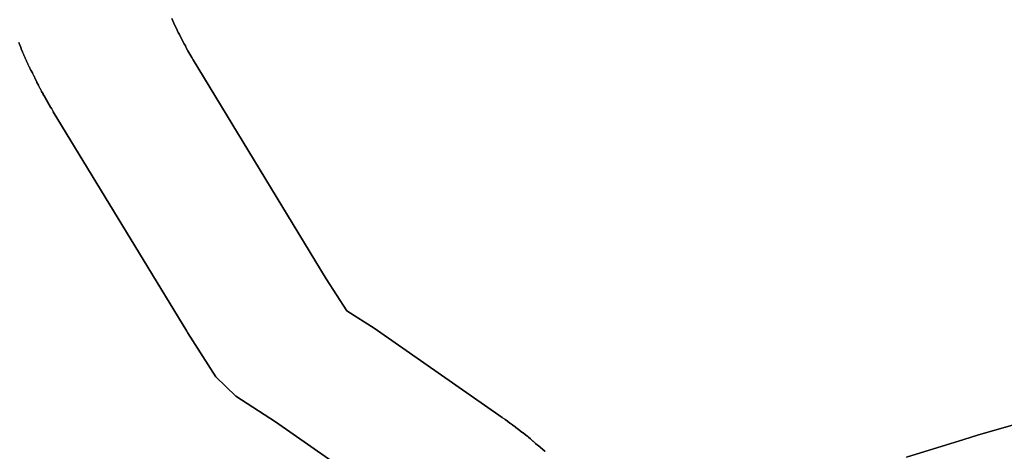
# Model space of a CAD drawing. Extents: x -9.487 to -9.308, y 38.676 to 38.769.
# Drawn here: x -9.382 to -9.379, y 38.734 to 38.735 of the extents above; entities that cross this region are included whole.
import ezdxf

# ---------------------------------------------------------------- set-up
doc = ezdxf.new("R2010")
doc.units = 0

msp = doc.modelspace()

# ---------------------------------------------------------------- linework, layer by layer
at = {"layer": 'qualificacao_solo_2022'}
for points in [[(-9.381604, 38.73503), (-9.381601, 38.735023), (-9.381595, 38.735009), (-9.381591, 38.735002), (-9.381588, 38.734995), (-9.381585, 38.734988), (-9.381581, 38.734982), (-9.381578, 38.734975), (-9.381574, 38.734968), (-9.381571, 38.734961), (-9.381567, 38.734954), (-9.381563, 38.734948), (-9.38156, 38.734941), (-9.381556, 38.734934), (-9.381544, 38.734914), (-9.38154, 38.734907), (-9.381145, 38.734257), (-9.381084, 38.734162), (-9.381, 38.734108), (-9.380993, 38.734103), (-9.380623, 38.733845), (-9.380622, 38.733844), (-9.380615, 38.73384), (-9.380614, 38.733839), (-9.380607, 38.733834), (-9.380606, 38.733833), (-9.3806, 38.733828), (-9.380598, 38.733827), (-9.380592, 38.733823), (-9.380591, 38.733822), (-9.380584, 38.733817), (-9.380583, 38.733816), (-9.380577, 38.733811), (-9.380575, 38.73381), (-9.380569, 38.733805), (-9.380568, 38.733804), (-9.380561, 38.733799), (-9.38056, 38.733799), (-9.380554, 38.733794), (-9.380553, 38.733793), (-9.380547, 38.733788), (-9.380545, 38.733787), (-9.380539, 38.733782), (-9.380538, 38.733781), (-9.380532, 38.733775), (-9.380531, 38.733775), (-9.380525, 38.733769), (-9.380524, 38.733768), (-9.380518, 38.733763), (-9.380516, 38.733762), (-9.38051, 38.733757), (-9.380509, 38.733756), (-9.380503, 38.733751), (-9.380502, 38.73375), (-9.380496, 38.733745), (-9.380495, 38.733744)], [(-9.381604, 38.73503), (-9.381601, 38.735023), (-9.381595, 38.735009), (-9.381591, 38.735002), (-9.381588, 38.734995), (-9.381585, 38.734988), (-9.381581, 38.734982), (-9.381578, 38.734975), (-9.381574, 38.734968), (-9.381571, 38.734961), (-9.381567, 38.734954), (-9.381563, 38.734948), (-9.38156, 38.734941), (-9.381556, 38.734934), (-9.381544, 38.734914), (-9.38154, 38.734907), (-9.381145, 38.734257), (-9.381084, 38.734162), (-9.381, 38.734108), (-9.380993, 38.734103), (-9.380623, 38.733845), (-9.380622, 38.733844), (-9.380615, 38.73384), (-9.380614, 38.733839), (-9.380607, 38.733834), (-9.380606, 38.733833), (-9.3806, 38.733828), (-9.380598, 38.733827), (-9.380592, 38.733823), (-9.380591, 38.733822), (-9.380584, 38.733817), (-9.380583, 38.733816), (-9.380577, 38.733811), (-9.380575, 38.73381), (-9.380569, 38.733805), (-9.380568, 38.733804), (-9.380561, 38.733799), (-9.38056, 38.733799), (-9.380554, 38.733794), (-9.380553, 38.733793), (-9.380547, 38.733788), (-9.380545, 38.733787), (-9.380539, 38.733782), (-9.380538, 38.733781), (-9.380532, 38.733775), (-9.380531, 38.733775), (-9.380525, 38.733769), (-9.380524, 38.733768), (-9.380518, 38.733763), (-9.380516, 38.733762), (-9.38051, 38.733757), (-9.380509, 38.733756), (-9.380503, 38.733751), (-9.380502, 38.73375), (-9.380496, 38.733745), (-9.380495, 38.733744)], [(-9.380495, 38.733744), (-9.380496, 38.733745), (-9.380502, 38.73375), (-9.380503, 38.733751), (-9.380509, 38.733756), (-9.38051, 38.733757), (-9.380516, 38.733762), (-9.380518, 38.733763), (-9.380524, 38.733768), (-9.380525, 38.733769), (-9.380531, 38.733775), (-9.380532, 38.733775), (-9.380538, 38.733781), (-9.380539, 38.733782), (-9.380545, 38.733787), (-9.380547, 38.733788), (-9.380553, 38.733793), (-9.380554, 38.733794), (-9.38056, 38.733799), (-9.380561, 38.733799), (-9.380568, 38.733804), (-9.380569, 38.733805), (-9.380575, 38.73381), (-9.380577, 38.733811), (-9.380583, 38.733816), (-9.380584, 38.733817), (-9.380591, 38.733822), (-9.380592, 38.733823), (-9.380598, 38.733827), (-9.3806, 38.733828), (-9.380606, 38.733833), (-9.380607, 38.733834), (-9.380614, 38.733839), (-9.380615, 38.73384), (-9.380622, 38.733844), (-9.380623, 38.733845), (-9.380993, 38.734103), (-9.381, 38.734108), (-9.381084, 38.734162), (-9.381145, 38.734257), (-9.38154, 38.734907), (-9.381544, 38.734914), (-9.381556, 38.734934), (-9.38156, 38.734941), (-9.381563, 38.734948), (-9.381567, 38.734954), (-9.381571, 38.734961), (-9.381574, 38.734968), (-9.381578, 38.734975), (-9.381581, 38.734982), (-9.381585, 38.734988), (-9.381588, 38.734995), (-9.381591, 38.735002), (-9.381595, 38.735009), (-9.381601, 38.735023), (-9.381604, 38.73503)], [(-9.380495, 38.733744), (-9.380496, 38.733745), (-9.380502, 38.73375), (-9.380503, 38.733751), (-9.380509, 38.733756), (-9.38051, 38.733757), (-9.380516, 38.733762), (-9.380518, 38.733763), (-9.380524, 38.733768), (-9.380525, 38.733769), (-9.380531, 38.733775), (-9.380532, 38.733775), (-9.380538, 38.733781), (-9.380539, 38.733782), (-9.380545, 38.733787), (-9.380547, 38.733788), (-9.380553, 38.733793), (-9.380554, 38.733794), (-9.38056, 38.733799), (-9.380561, 38.733799), (-9.380568, 38.733804), (-9.380569, 38.733805), (-9.380575, 38.73381), (-9.380577, 38.733811), (-9.380583, 38.733816), (-9.380584, 38.733817), (-9.380591, 38.733822), (-9.380592, 38.733823), (-9.380598, 38.733827), (-9.3806, 38.733828), (-9.380606, 38.733833), (-9.380607, 38.733834), (-9.380614, 38.733839), (-9.380615, 38.73384), (-9.380622, 38.733844), (-9.380623, 38.733845), (-9.380993, 38.734103), (-9.381, 38.734108), (-9.381084, 38.734162), (-9.381145, 38.734257), (-9.38154, 38.734907), (-9.381544, 38.734914), (-9.381556, 38.734934), (-9.38156, 38.734941), (-9.381563, 38.734948), (-9.381567, 38.734954), (-9.381571, 38.734961), (-9.381574, 38.734968), (-9.381578, 38.734975), (-9.381581, 38.734982), (-9.381585, 38.734988), (-9.381588, 38.734995), (-9.381591, 38.735002), (-9.381595, 38.735009), (-9.381601, 38.735023), (-9.381604, 38.73503)], [(-9.380929, 38.733576), (-9.381296, 38.733832), (-9.381414, 38.733908), (-9.381473, 38.733966), (-9.381557, 38.734097), (-9.381559, 38.734101), (-9.381956, 38.734752), (-9.381956, 38.734753), (-9.38196, 38.734761), (-9.381961, 38.734762), (-9.381966, 38.734769), (-9.381966, 38.73477), (-9.381971, 38.734778), (-9.381971, 38.734779), (-9.381976, 38.734787), (-9.381976, 38.734788), (-9.381981, 38.734796), (-9.381981, 38.734797), (-9.381986, 38.734804), (-9.381986, 38.734806), (-9.381991, 38.734813), (-9.381991, 38.734814), (-9.381995, 38.734822), (-9.381996, 38.734823), (-9.382, 38.734831), (-9.382, 38.734832), (-9.382005, 38.73484), (-9.382005, 38.734841), (-9.382009, 38.734849), (-9.38201, 38.73485), (-9.382013, 38.734858), (-9.382014, 38.734859), (-9.382018, 38.734867), (-9.382018, 38.734868), (-9.382022, 38.734876), (-9.382023, 38.734877), (-9.382026, 38.734885), (-9.382027, 38.734886), (-9.382031, 38.734894), (-9.382031, 38.734895), (-9.382035, 38.734903), (-9.382035, 38.734904), (-9.382039, 38.734912), (-9.382039, 38.734913), (-9.382043, 38.734921), (-9.382043, 38.734922), (-9.382047, 38.73493), (-9.382047, 38.734931), (-9.382051, 38.73494), (-9.382051, 38.734941), (-9.382054, 38.734949), (-9.382055, 38.73495), (-9.382058, 38.734958)], [(-9.380929, 38.733576), (-9.381296, 38.733832), (-9.381414, 38.733908), (-9.381473, 38.733966), (-9.381557, 38.734097), (-9.381559, 38.734101), (-9.381956, 38.734752), (-9.381956, 38.734753), (-9.38196, 38.734761), (-9.381961, 38.734762), (-9.381966, 38.734769), (-9.381966, 38.73477), (-9.381971, 38.734778), (-9.381971, 38.734779), (-9.381976, 38.734787), (-9.381976, 38.734788), (-9.381981, 38.734796), (-9.381981, 38.734797), (-9.381986, 38.734804), (-9.381986, 38.734806), (-9.381991, 38.734813), (-9.381991, 38.734814), (-9.381995, 38.734822), (-9.381996, 38.734823), (-9.382, 38.734831), (-9.382, 38.734832), (-9.382005, 38.73484), (-9.382005, 38.734841), (-9.382009, 38.734849), (-9.38201, 38.73485), (-9.382013, 38.734858), (-9.382014, 38.734859), (-9.382018, 38.734867), (-9.382018, 38.734868), (-9.382022, 38.734876), (-9.382023, 38.734877), (-9.382026, 38.734885), (-9.382027, 38.734886), (-9.382031, 38.734894), (-9.382031, 38.734895), (-9.382035, 38.734903), (-9.382035, 38.734904), (-9.382039, 38.734912), (-9.382039, 38.734913), (-9.382043, 38.734921), (-9.382043, 38.734922), (-9.382047, 38.73493), (-9.382047, 38.734931), (-9.382051, 38.73494), (-9.382051, 38.734941), (-9.382054, 38.734949), (-9.382055, 38.73495), (-9.382058, 38.734958)], [(-9.382058, 38.734958), (-9.382055, 38.73495), (-9.382054, 38.734949), (-9.382051, 38.734941), (-9.382051, 38.73494), (-9.382047, 38.734931), (-9.382047, 38.73493), (-9.382043, 38.734922), (-9.382043, 38.734921), (-9.382039, 38.734913), (-9.382039, 38.734912), (-9.382035, 38.734904), (-9.382035, 38.734903), (-9.382031, 38.734895), (-9.382031, 38.734894), (-9.382027, 38.734886), (-9.382026, 38.734885), (-9.382023, 38.734877), (-9.382022, 38.734876), (-9.382018, 38.734868), (-9.382018, 38.734867), (-9.382014, 38.734859), (-9.382013, 38.734858), (-9.38201, 38.73485), (-9.382009, 38.734849), (-9.382005, 38.734841), (-9.382005, 38.73484), (-9.382, 38.734832), (-9.382, 38.734831), (-9.381996, 38.734823), (-9.381995, 38.734822), (-9.381991, 38.734814), (-9.381991, 38.734813), (-9.381986, 38.734806), (-9.381986, 38.734804), (-9.381981, 38.734797), (-9.381981, 38.734796), (-9.381976, 38.734788), (-9.381976, 38.734787), (-9.381971, 38.734779), (-9.381971, 38.734778), (-9.381966, 38.73477), (-9.381966, 38.734769), (-9.381961, 38.734762), (-9.38196, 38.734761), (-9.381956, 38.734753), (-9.381956, 38.734752), (-9.381559, 38.734101), (-9.381557, 38.734097), (-9.381473, 38.733966), (-9.381414, 38.733908), (-9.381296, 38.733832), (-9.380929, 38.733576)], [(-9.382058, 38.734958), (-9.382055, 38.73495), (-9.382054, 38.734949), (-9.382051, 38.734941), (-9.382051, 38.73494), (-9.382047, 38.734931), (-9.382047, 38.73493), (-9.382043, 38.734922), (-9.382043, 38.734921), (-9.382039, 38.734913), (-9.382039, 38.734912), (-9.382035, 38.734904), (-9.382035, 38.734903), (-9.382031, 38.734895), (-9.382031, 38.734894), (-9.382027, 38.734886), (-9.382026, 38.734885), (-9.382023, 38.734877), (-9.382022, 38.734876), (-9.382018, 38.734868), (-9.382018, 38.734867), (-9.382014, 38.734859), (-9.382013, 38.734858), (-9.38201, 38.73485), (-9.382009, 38.734849), (-9.382005, 38.734841), (-9.382005, 38.73484), (-9.382, 38.734832), (-9.382, 38.734831), (-9.381996, 38.734823), (-9.381995, 38.734822), (-9.381991, 38.734814), (-9.381991, 38.734813), (-9.381986, 38.734806), (-9.381986, 38.734804), (-9.381981, 38.734797), (-9.381981, 38.734796), (-9.381976, 38.734788), (-9.381976, 38.734787), (-9.381971, 38.734779), (-9.381971, 38.734778), (-9.381966, 38.73477), (-9.381966, 38.734769), (-9.381961, 38.734762), (-9.38196, 38.734761), (-9.381956, 38.734753), (-9.381956, 38.734752), (-9.381559, 38.734101), (-9.381557, 38.734097), (-9.381473, 38.733966), (-9.381414, 38.733908), (-9.381296, 38.733832), (-9.380929, 38.733576)], [(-9.379083, 38.733829), (-9.379211, 38.733792), (-9.379252, 38.73378), (-9.379422, 38.733727)], [(-9.379083, 38.733829), (-9.379211, 38.733792), (-9.379252, 38.73378), (-9.379422, 38.733727)], [(-9.379422, 38.733727), (-9.379252, 38.73378), (-9.379211, 38.733792), (-9.379083, 38.733829)], [(-9.379422, 38.733727), (-9.379252, 38.73378), (-9.379211, 38.733792), (-9.379083, 38.733829)]]:
    msp.add_lwpolyline(points, dxfattribs=at)

doc.saveas('drawing.dxf')
